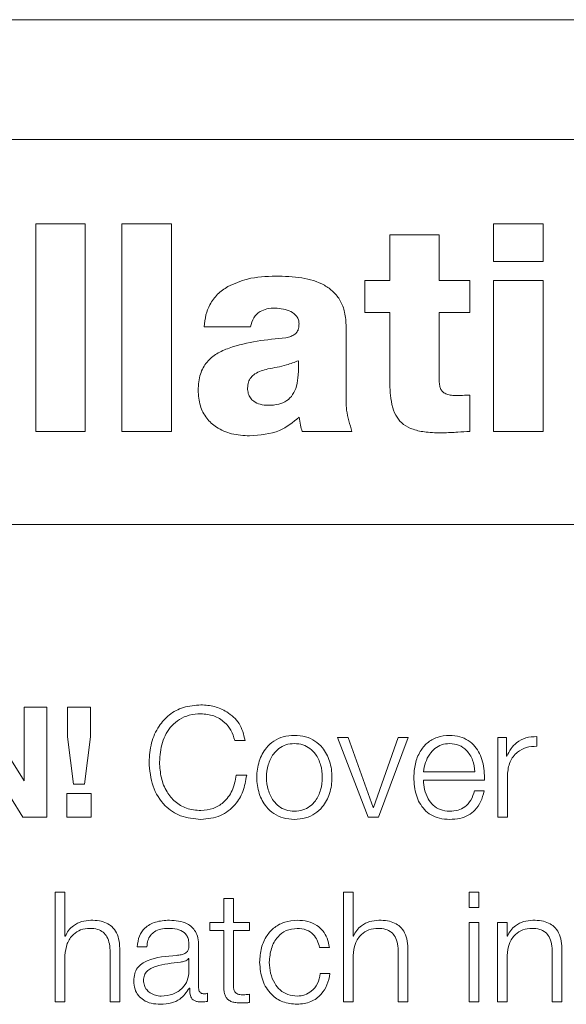
# Model space of a CAD drawing. Units: inches. Extents: x 2 to 195, y -7 to 151.
# Drawn here: x 52 to 52, y 98 to 99 of the extents above; entities that cross this region are included whole.
import ezdxf

# ---------------------------------------------------------------- set-up
doc = ezdxf.new("R2010")
doc.units = ezdxf.units.IN
doc.header["$MEASUREMENT"] = 0
doc.layers.add('SLD-0', color=179, linetype='Continuous')

msp = doc.modelspace()

# ---------------------------------------------------------------- linework, layer by layer
at = {"layer": 'SLD-0', "color": 179, "linetype": 'Continuous', "lineweight": 15}
for p, q in [((57.61499, 99.06713), (50.61499, 99.06713)), ((57.39624, 98.97004), (50.83374, 98.97004)), ((51.67121, 98.90163), (51.63107, 98.90163)), ((51.63107, 98.90163), (51.63107, 98.73304)), ((51.67121, 98.73304), (51.67121, 98.90163)), ((51.7411, 98.90163), (51.70096, 98.90163)), ((51.70096, 98.90163), (51.70096, 98.73304)), ((51.7411, 98.73304), (51.7411, 98.90163)), ((52.04284, 98.90163), (52.0027, 98.90163)), ((52.0027, 98.90163), (52.0027, 98.87094)), ((52.04284, 98.87094), (52.04284, 98.90163)), ((51.95854, 98.89266), (51.91841, 98.89266)), ((51.91841, 98.89266), (51.91841, 98.85559)), ((51.95854, 98.85559), (51.95854, 98.89266)), ((52.0027, 98.87094), (52.04284, 98.87094)), ((51.91841, 98.85559), (51.8981, 98.85559)), ((51.8981, 98.85559), (51.8981, 98.82962)), ((51.98333, 98.85559), (51.95854, 98.85559)), ((51.98333, 98.82962), (51.98333, 98.85559)), ((52.04284, 98.85559), (52.0027, 98.85559)), ((52.0027, 98.85559), (52.0027, 98.73304)), ((52.04284, 98.73304), (52.04284, 98.85559)), ((51.8981, 98.82962), (51.91841, 98.82962)), ((51.91841, 98.82962), (51.91841, 98.77508)), ((51.95854, 98.7739), (51.95854, 98.82962)), ((51.95854, 98.82962), (51.98333, 98.82962)), ((51.76777, 98.81781), (51.80531, 98.81781)), ((51.88299, 98.76445), (51.88299, 98.81805)), ((51.98333, 98.73304), (51.98333, 98.76256)), ((51.63107, 98.73304), (51.67121, 98.73304)), ((51.70096, 98.73304), (51.7411, 98.73304)), ((51.84734, 98.73304), (51.88771, 98.73304)), ((52.0027, 98.73304), (52.04284, 98.73304)), ((50.70874, 98.65754), (57.52124, 98.65754)), ((51.62149, 98.44948), (51.58423, 98.50934)), ((51.62174, 98.50934), (51.62174, 98.44948)), ((51.64011, 98.50934), (51.62174, 98.50934)), ((51.64011, 98.42011), (51.64011, 98.50934)), ((51.65687, 98.50934), (51.65687, 98.48534)), ((51.67535, 98.50934), (51.65687, 98.50934)), ((51.67535, 98.48534), (51.67535, 98.50934)), ((51.65687, 98.48534), (51.66162, 98.44684)), ((51.67048, 98.44684), (51.67535, 98.48534)), ((51.79249, 98.48236), (51.80098, 98.48236)), ((51.88474, 98.4846), (51.87599, 98.4846)), ((51.87599, 98.4846), (51.90086, 98.42011)), ((51.90498, 98.42797), (51.88474, 98.4846)), ((51.92523, 98.4846), (51.90523, 98.42797)), ((51.90923, 98.42011), (51.93335, 98.4846)), ((51.93335, 98.4846), (51.92523, 98.4846)), ((52.00599, 98.4846), (52.00599, 98.42011)), ((52.01323, 98.4846), (52.00599, 98.4846)), ((52.01323, 98.46948), (52.01323, 98.4846)), ((52.03785, 98.47761), (52.03785, 98.48547)), ((51.58335, 98.47986), (51.62049, 98.42011)), ((52.01348, 98.46948), (52.01323, 98.46948)), ((51.94573, 98.45685), (51.98749, 98.45685)), ((51.62174, 98.44948), (51.62149, 98.44948)), ((51.80223, 98.45411), (51.79375, 98.45411)), ((51.94573, 98.45023), (51.99535, 98.45023)), ((52.01385, 98.42011), (52.01385, 98.45448)), ((51.66162, 98.44684), (51.67048, 98.44684)), ((51.9951, 98.44136), (51.98724, 98.44136)), ((51.67598, 98.43934), (51.65637, 98.43934)), ((51.65637, 98.43934), (51.65637, 98.42011)), ((51.67598, 98.42011), (51.67598, 98.43934)), ((51.90523, 98.42797), (51.90498, 98.42797)), ((51.62049, 98.42011), (51.64011, 98.42011)), ((51.65637, 98.42011), (51.67598, 98.42011)), ((51.90086, 98.42011), (51.90923, 98.42011)), ((52.00599, 98.42011), (52.01385, 98.42011)), ((51.64687, 98.35935), (51.64687, 98.27011)), ((51.65474, 98.35935), (51.64687, 98.35935)), ((51.65474, 98.32348), (51.65474, 98.35935)), ((51.78362, 98.35398), (51.78362, 98.3346)), ((51.79147, 98.35398), (51.78362, 98.35398)), ((51.79147, 98.3346), (51.79147, 98.35398)), ((51.88073, 98.35935), (51.88073, 98.27011)), ((51.88859, 98.35935), (51.88073, 98.35935)), ((51.88859, 98.32348), (51.88859, 98.35935)), ((51.99072, 98.35935), (51.98286, 98.35935)), ((51.98286, 98.35935), (51.98286, 98.34674)), ((51.99072, 98.34674), (51.99072, 98.35935)), ((51.98286, 98.34674), (51.99072, 98.34674)), ((51.77237, 98.3346), (51.77237, 98.32799)), ((51.78362, 98.3346), (51.77237, 98.3346)), ((51.80459, 98.3346), (51.79147, 98.3346)), ((51.80459, 98.32799), (51.80459, 98.3346)), ((51.99072, 98.3346), (51.98286, 98.3346)), ((51.98286, 98.3346), (51.98286, 98.27011)), ((51.99072, 98.27011), (51.99072, 98.3346)), ((52.00573, 98.3346), (52.00573, 98.27011)), ((52.01359, 98.3346), (52.00573, 98.3346)), ((52.01359, 98.32348), (52.01359, 98.3346)), ((51.65498, 98.32348), (51.65474, 98.32348)), ((51.77237, 98.32799), (51.78362, 98.32799)), ((51.78362, 98.32799), (51.78362, 98.28385)), ((51.79147, 98.32799), (51.80459, 98.32799)), ((51.79147, 98.28447), (51.79147, 98.32799)), ((51.88885, 98.32348), (51.88859, 98.32348)), ((52.01385, 98.32348), (52.01359, 98.32348)), ((51.71337, 98.31487), (51.72122, 98.31487)), ((51.76322, 98.28147), (51.76322, 98.31573)), ((51.86147, 98.31436), (51.86934, 98.31436)), ((51.65474, 98.27011), (51.65474, 98.30774)), ((51.69137, 98.31036), (51.69137, 98.27011)), ((51.69923, 98.27011), (51.69923, 98.31161)), ((51.75537, 98.30536), (51.75512, 98.30536)), ((51.75537, 98.2951), (51.75537, 98.30536)), ((51.88859, 98.27011), (51.88859, 98.30774)), ((51.92523, 98.31036), (51.92523, 98.27011)), ((51.9331, 98.27011), (51.9331, 98.31161)), ((52.01359, 98.27011), (52.01359, 98.30774)), ((52.05023, 98.31036), (52.05023, 98.27011)), ((52.0581, 98.27011), (52.0581, 98.31161)), ((51.86984, 98.29322), (51.86197, 98.29322)), ((51.75573, 98.28135), (51.75598, 98.28135)), ((51.77034, 98.27061), (51.77034, 98.27722)), ((51.80459, 98.26961), (51.80459, 98.27635)), ((51.64687, 98.27011), (51.65474, 98.27011)), ((51.69137, 98.27011), (51.69923, 98.27011)), ((51.88073, 98.27011), (51.88859, 98.27011)), ((51.92523, 98.27011), (51.9331, 98.27011)), ((51.98286, 98.27011), (51.99072, 98.27011)), ((52.00573, 98.27011), (52.01359, 98.27011)), ((52.05023, 98.27011), (52.0581, 98.27011))]:
    msp.add_line(p, q, dxfattribs=at)
for points, knots in [([(51.82585, 98.85913), (51.81805, 98.85885), (51.8045, 98.85837), (51.79214, 98.85294), (51.78689, 98.85063)], [0, 0, 0, 0, 0.575605, 1, 1, 1, 1]), ([(51.88299, 98.81805), (51.88278, 98.82199), (51.88241, 98.82928), (51.8787, 98.83908), (51.8729, 98.8466), (51.86265, 98.8539), (51.84642, 98.85856), (51.83293, 98.85893), (51.82585, 98.85913)], [0, 0, 0, 0, 0.146839, 0.271224, 0.384475, 0.496351, 0.735734, 1, 1, 1, 1]), ([(51.78689, 98.85063), (51.784, 98.84867), (51.77819, 98.84473), (51.77227, 98.83653), (51.76868, 98.82736), (51.76808, 98.82111), (51.76777, 98.81781)], [0, 0, 0, 0, 0.26262, 0.527428, 0.750468, 1, 1, 1, 1]), ([(51.80531, 98.81781), (51.806, 98.82042), (51.80732, 98.82535), (51.81261, 98.83041), (51.81887, 98.83282), (51.82311, 98.83304), (51.82538, 98.83316)], [0, 0, 0, 0, 0.287035, 0.542933, 0.756024, 1, 1, 1, 1]), ([(51.82538, 98.83316), (51.82983, 98.83272), (51.83638, 98.83207), (51.84248, 98.82731), (51.84447, 98.82358), (51.84465, 98.82149), (51.84474, 98.82041)], [0, 0, 0, 0, 0.513965, 0.75521, 0.873404, 1, 1, 1, 1]), ([(51.84474, 98.82041), (51.84468, 98.81916), (51.84459, 98.81689), (51.8434, 98.81386), (51.84122, 98.81154), (51.83801, 98.80997), (51.83548, 98.80939), (51.83411, 98.80907)], [0, 0, 0, 0, 0.215952, 0.390683, 0.551376, 0.756213, 1, 1, 1, 1]), ([(51.83411, 98.80907), (51.81842, 98.80751), (51.79905, 98.80557), (51.77791, 98.79661), (51.76942, 98.78958), (51.76364, 98.77914), (51.7631, 98.77101), (51.76281, 98.76657)], [0, 0, 0, 0, 0.506367, 0.625211, 0.738686, 0.857464, 1, 1, 1, 1]), ([(51.84426, 98.79042), (51.84432, 98.7866), (51.84443, 98.77969), (51.84305, 98.7703), (51.84007, 98.76288), (51.83496, 98.75756), (51.82784, 98.75473), (51.82042, 98.75406), (51.81343, 98.75471), (51.80837, 98.75689), (51.80509, 98.76012), (51.80324, 98.76388), (51.80305, 98.76671), (51.80295, 98.76823)], [0, 0, 0, 0, 0.1519799, 0.2750538, 0.3757136, 0.4654667, 0.5601703, 0.6739655, 0.7595962, 0.8376725, 0.8876896, 0.9400444, 1, 1, 1, 1]), ([(51.80295, 98.76823), (51.80307, 98.76987), (51.80331, 98.77296), (51.8056, 98.77698), (51.81068, 98.78139), (51.81578, 98.7828), (51.81948, 98.78381)], [0, 0, 0, 0, 0.197439, 0.371322, 0.544418, 1, 1, 1, 1]), ([(51.81948, 98.78381), (51.82457, 98.78468), (51.83304, 98.78613), (51.84106, 98.7892), (51.84426, 98.79042)], [0, 0, 0, 0, 0.600826, 1, 1, 1, 1]), ([(51.91841, 98.77508), (51.91848, 98.77086), (51.91861, 98.7632), (51.92032, 98.75279), (51.92372, 98.74446), (51.92952, 98.73813), (51.93791, 98.73415), (51.9488, 98.73212), (51.95688, 98.73195), (51.96138, 98.73186)], [0, 0, 0, 0, 0.1750652, 0.3173415, 0.4354188, 0.5433211, 0.6650969, 0.8134674, 1, 1, 1, 1]), ([(51.97295, 98.76209), (51.97142, 98.76212), (51.96859, 98.76219), (51.96467, 98.76303), (51.96166, 98.76472), (51.95974, 98.76723), (51.95869, 98.77032), (51.95859, 98.77262), (51.95854, 98.7739)], [0, 0, 0, 0, 0.211485, 0.39321, 0.553677, 0.679883, 0.823511, 1, 1, 1, 1]), ([(51.76281, 98.76657), (51.76311, 98.76225), (51.76368, 98.75416), (51.7692, 98.74351), (51.7781, 98.73547), (51.79033, 98.73035), (51.79969, 98.7298), (51.8046, 98.7295)], [0, 0, 0, 0, 0.204615, 0.383373, 0.555133, 0.767099, 1, 1, 1, 1]), ([(51.88771, 98.73304), (51.88592, 98.73878), (51.88271, 98.74903), (51.8829, 98.75974), (51.88299, 98.76445)], [0, 0, 0, 0, 0.560241, 1, 1, 1, 1]), ([(51.98333, 98.76256), (51.98137, 98.76246), (51.9779, 98.7623), (51.97444, 98.76215), (51.97295, 98.76209)], [0, 0, 0, 0, 0.568578, 1, 1, 1, 1]), ([(51.8046, 98.7295), (51.81303, 98.73011), (51.82808, 98.7312), (51.83982, 98.74052), (51.84497, 98.74461)], [0, 0, 0, 0, 0.56053, 1, 1, 1, 1]), ([(51.84497, 98.74461), (51.84522, 98.74241), (51.84565, 98.73848), (51.84682, 98.7347), (51.84734, 98.73304)], [0, 0, 0, 0, 0.560432, 1, 1, 1, 1]), ([(51.96138, 98.73186), (51.96548, 98.73205), (51.9728, 98.73239), (51.98011, 98.73284), (51.98333, 98.73304)], [0, 0, 0, 0, 0.559862, 1, 1, 1, 1]), ([(51.76511, 98.51122), (51.76026, 98.51084), (51.75111, 98.51013), (51.73916, 98.50365), (51.73006, 98.49361), (51.72408, 98.48021), (51.72336, 98.46998), (51.72299, 98.46473)], [0, 0, 0, 0, 0.205563, 0.388189, 0.564325, 0.776805, 1, 1, 1, 1]), ([(51.80098, 98.48236), (51.79977, 98.48717), (51.79741, 98.49649), (51.78718, 98.50556), (51.77616, 98.51039), (51.76881, 98.51094), (51.76511, 98.51122)], [0, 0, 0, 0, 0.290127, 0.562581, 0.779572, 1, 1, 1, 1]), ([(51.73148, 98.46473), (51.7319, 98.47015), (51.73273, 98.48074), (51.73936, 98.49286), (51.74764, 98.4998), (51.75582, 98.50337), (51.76189, 98.50377), (51.76511, 98.50398)], [0, 0, 0, 0, 0.279509, 0.546947, 0.686643, 0.834095, 1, 1, 1, 1]), ([(51.76511, 98.50398), (51.76865, 98.50364), (51.77561, 98.50298), (51.78408, 98.49775), (51.78997, 98.49064), (51.79163, 98.48518), (51.79249, 98.48236)], [0, 0, 0, 0, 0.279995, 0.55044, 0.767238, 1, 1, 1, 1]), ([(51.84098, 98.48647), (51.8379, 98.48625), (51.83203, 98.48583), (51.82414, 98.48212), (51.81696, 98.47562), (51.81167, 98.46539), (51.80988, 98.45235), (51.81167, 98.43932), (51.81696, 98.42908), (51.82414, 98.42258), (51.83203, 98.41887), (51.8379, 98.41845), (51.84098, 98.41823)], [0, 0, 0, 0, 0.089846, 0.171224, 0.249738, 0.370199, 0.499939, 0.629746, 0.750248, 0.828777, 0.910156, 1, 1, 1, 1]), ([(51.84098, 98.41823), (51.84406, 98.41845), (51.84994, 98.41887), (51.85783, 98.42258), (51.86501, 98.42908), (51.8703, 98.43932), (51.87209, 98.45235), (51.8703, 98.46539), (51.86501, 98.47563), (51.85783, 98.48212), (51.84994, 98.48583), (51.84406, 98.48625), (51.84098, 98.48647)], [0, 0, 0, 0, 0.089882, 0.17127, 0.249792, 0.370274, 0.500061, 0.629781, 0.750222, 0.828729, 0.910116, 1, 1, 1, 1]), ([(51.96698, 98.48647), (51.96348, 98.48618), (51.95692, 98.48565), (51.94851, 98.48066), (51.94239, 98.47312), (51.93856, 98.46339), (51.9381, 98.45607), (51.93787, 98.45236)], [0, 0, 0, 0, 0.20676, 0.388412, 0.564745, 0.77865, 1, 1, 1, 1]), ([(51.99535, 98.45023), (51.99516, 98.45523), (51.99479, 98.4649), (51.98936, 98.47616), (51.98223, 98.48261), (51.97512, 98.48592), (51.9698, 98.48628), (51.96698, 98.48647)], [0, 0, 0, 0, 0.287533, 0.556206, 0.693752, 0.837772, 1, 1, 1, 1]), ([(52.03785, 98.48547), (52.03478, 98.48534), (52.02889, 98.4851), (52.02157, 98.48117), (52.0164, 98.47578), (52.01447, 98.47162), (52.01348, 98.46948)], [0, 0, 0, 0, 0.2922098, 0.5615671, 0.7744623, 1, 1, 1, 1]), ([(51.84098, 98.47986), (51.83863, 98.47966), (51.83413, 98.47929), (51.82821, 98.47605), (51.82296, 98.47059), (51.81924, 98.46244), (51.81791, 98.45235), (51.81924, 98.44227), (51.82296, 98.43412), (51.82821, 98.42865), (51.83413, 98.42541), (51.83863, 98.42504), (51.84098, 98.42484)], [0, 0, 0, 0, 0.088318, 0.168956, 0.248379, 0.371478, 0.499921, 0.628467, 0.751606, 0.83104, 0.911684, 1, 1, 1, 1]), ([(51.84098, 98.42484), (51.84333, 98.42504), (51.84784, 98.42541), (51.85376, 98.42865), (51.85901, 98.43412), (51.86274, 98.44227), (51.86407, 98.45235), (51.86274, 98.46244), (51.85901, 98.47059), (51.85376, 98.47606), (51.84784, 98.47929), (51.84333, 98.47966), (51.84098, 98.47986)], [0, 0, 0, 0, 0.08836, 0.169024, 0.248458, 0.37157, 0.500079, 0.628485, 0.751557, 0.830981, 0.911638, 1, 1, 1, 1]), ([(51.96698, 98.47986), (51.96473, 98.47966), (51.9604, 98.47927), (51.95475, 98.47595), (51.95027, 98.47097), (51.94702, 98.46445), (51.94616, 98.45941), (51.94573, 98.45685)], [0, 0, 0, 0, 0.194871, 0.375135, 0.555125, 0.774352, 1, 1, 1, 1]), ([(51.98749, 98.45685), (51.98709, 98.46011), (51.9863, 98.46649), (51.98145, 98.47414), (51.97464, 98.47904), (51.9696, 98.47958), (51.96698, 98.47986)], [0, 0, 0, 0, 0.286752, 0.560124, 0.771911, 1, 1, 1, 1]), ([(52.01385, 98.45448), (52.01425, 98.45805), (52.01503, 98.46499), (52.02121, 98.47284), (52.02924, 98.47726), (52.0349, 98.47749), (52.03785, 98.47761)], [0, 0, 0, 0, 0.283948, 0.551198, 0.765492, 1, 1, 1, 1]), ([(51.72299, 98.46473), (51.72357, 98.45809), (51.7247, 98.44518), (51.7344, 98.42946), (51.74879, 98.41972), (51.75945, 98.41875), (51.76511, 98.41823)], [0, 0, 0, 0, 0.282328, 0.548655, 0.760566, 1, 1, 1, 1]), ([(51.76511, 98.42547), (51.76108, 98.4258), (51.75351, 98.42642), (51.7438, 98.43217), (51.73673, 98.44085), (51.73228, 98.45205), (51.73175, 98.46046), (51.73148, 98.46473)], [0, 0, 0, 0, 0.206894, 0.388859, 0.565437, 0.779264, 1, 1, 1, 1]), ([(51.79375, 98.45411), (51.79293, 98.44985), (51.79136, 98.44162), (51.78428, 98.43214), (51.77509, 98.4264), (51.76852, 98.42579), (51.76511, 98.42547)], [0, 0, 0, 0, 0.289204, 0.560048, 0.771679, 1, 1, 1, 1]), ([(51.76511, 98.41823), (51.77055, 98.41878), (51.78101, 98.41983), (51.79293, 98.42912), (51.79994, 98.44105), (51.80144, 98.4496), (51.80223, 98.45411)], [0, 0, 0, 0, 0.283281, 0.545017, 0.760579, 1, 1, 1, 1]), ([(51.93787, 98.45236), (51.9382, 98.44744), (51.93883, 98.43807), (51.94463, 98.42739), (51.95187, 98.4216), (51.95896, 98.41871), (51.96419, 98.4184), (51.96698, 98.41823)], [0, 0, 0, 0, 0.290555, 0.553943, 0.690213, 0.835295, 1, 1, 1, 1]), ([(51.96698, 98.42484), (51.9644, 98.42508), (51.95954, 98.42552), (51.95343, 98.4295), (51.94907, 98.43525), (51.94633, 98.44236), (51.94593, 98.44762), (51.94573, 98.45023)], [0, 0, 0, 0, 0.20749, 0.391714, 0.572222, 0.787916, 1, 1, 1, 1]), ([(51.98724, 98.44136), (51.98641, 98.4388), (51.98481, 98.43387), (51.97988, 98.42837), (51.97364, 98.42529), (51.9693, 98.425), (51.96698, 98.42484)], [0, 0, 0, 0, 0.28198, 0.543456, 0.756254, 1, 1, 1, 1]), ([(51.96698, 98.41823), (51.96977, 98.41837), (51.97499, 98.41863), (51.98212, 98.42127), (51.98808, 98.42587), (51.99268, 98.43274), (51.99426, 98.43838), (51.9951, 98.44136)], [0, 0, 0, 0, 0.209526, 0.39142, 0.561584, 0.768306, 1, 1, 1, 1]), ([(51.67561, 98.33647), (51.67309, 98.33624), (51.66813, 98.33579), (51.66199, 98.33259), (51.65739, 98.32844), (51.65578, 98.32513), (51.65498, 98.32348)], [0, 0, 0, 0, 0.291965, 0.574583, 0.789404, 1, 1, 1, 1]), ([(51.69923, 98.31161), (51.69914, 98.31428), (51.69897, 98.31926), (51.697, 98.32616), (51.69333, 98.33128), (51.68835, 98.33446), (51.68241, 98.33621), (51.67802, 98.33638), (51.67561, 98.33647)], [0, 0, 0, 0, 0.202055, 0.376716, 0.536524, 0.667427, 0.817865, 1, 1, 1, 1]), ([(51.73948, 98.33647), (51.73565, 98.33624), (51.72851, 98.33582), (51.71965, 98.33102), (51.71444, 98.32345), (51.71374, 98.31786), (51.71337, 98.31487)], [0, 0, 0, 0, 0.3002737, 0.5608584, 0.7644108, 1, 1, 1, 1]), ([(51.76322, 98.31573), (51.76311, 98.31791), (51.76291, 98.32188), (51.76093, 98.32716), (51.75788, 98.33107), (51.75116, 98.33572), (51.74454, 98.33615), (51.73948, 98.33647)], [0, 0, 0, 0, 0.18086, 0.330346, 0.462618, 0.589629, 1, 1, 1, 1]), ([(51.84322, 98.33647), (51.83979, 98.3362), (51.83327, 98.33568), (51.82468, 98.33104), (51.81802, 98.32377), (51.81354, 98.31389), (51.81301, 98.30628), (51.81274, 98.30235)], [0, 0, 0, 0, 0.199643, 0.379811, 0.555625, 0.770277, 1, 1, 1, 1]), ([(51.86934, 98.31436), (51.86887, 98.31691), (51.86798, 98.32173), (51.8643, 98.32795), (51.8589, 98.33276), (51.85165, 98.33594), (51.8461, 98.33629), (51.84322, 98.33647)], [0, 0, 0, 0, 0.204222, 0.386735, 0.561173, 0.771783, 1, 1, 1, 1]), ([(51.90948, 98.33647), (51.90696, 98.33624), (51.902, 98.33579), (51.89586, 98.33259), (51.89126, 98.32844), (51.88964, 98.32513), (51.88885, 98.32348)], [0, 0, 0, 0, 0.291959, 0.574608, 0.789432, 1, 1, 1, 1]), ([(51.9331, 98.31161), (51.93301, 98.31428), (51.93284, 98.31926), (51.93087, 98.32616), (51.92721, 98.33128), (51.92222, 98.33446), (51.91629, 98.33621), (51.91189, 98.33638), (51.90948, 98.33647)], [0, 0, 0, 0, 0.202065, 0.376716, 0.53649, 0.667363, 0.81781, 1, 1, 1, 1]), ([(52.03448, 98.33647), (52.03196, 98.33624), (52.027, 98.33579), (52.02086, 98.33259), (52.01626, 98.32844), (52.01464, 98.32513), (52.01385, 98.32348)], [0, 0, 0, 0, 0.291958, 0.574615, 0.789439, 1, 1, 1, 1]), ([(52.0581, 98.31161), (52.05801, 98.31428), (52.05784, 98.31926), (52.05587, 98.32616), (52.05221, 98.33128), (52.04722, 98.33446), (52.04129, 98.33621), (52.03689, 98.33638), (52.03448, 98.33647)], [0, 0, 0, 0, 0.202066, 0.376719, 0.536494, 0.667368, 0.817816, 1, 1, 1, 1]), ([(51.65474, 98.30774), (51.65508, 98.31106), (51.65575, 98.31738), (51.6607, 98.32483), (51.66752, 98.32919), (51.67242, 98.32963), (51.67499, 98.32986)], [0, 0, 0, 0, 0.29649, 0.563981, 0.772008, 1, 1, 1, 1]), ([(51.67499, 98.32986), (51.67709, 98.32974), (51.68092, 98.32952), (51.68589, 98.32699), (51.6893, 98.32275), (51.69113, 98.317), (51.69129, 98.31267), (51.69137, 98.31036)], [0, 0, 0, 0, 0.215588, 0.39107, 0.555136, 0.763054, 1, 1, 1, 1]), ([(51.72122, 98.31487), (51.72137, 98.31665), (51.72167, 98.31997), (51.72394, 98.32431), (51.72758, 98.32755), (51.73261, 98.32955), (51.73646, 98.32975), (51.73848, 98.32986)], [0, 0, 0, 0, 0.206678, 0.384763, 0.554354, 0.764791, 1, 1, 1, 1]), ([(51.73848, 98.32986), (51.74092, 98.32977), (51.74546, 98.32961), (51.75086, 98.32737), (51.75376, 98.32404), (51.75516, 98.3206), (51.75529, 98.31802), (51.75537, 98.31661)], [0, 0, 0, 0, 0.297609, 0.554744, 0.68537, 0.8286, 1, 1, 1, 1]), ([(51.82059, 98.30235), (51.82092, 98.30616), (51.82154, 98.31361), (51.8266, 98.32282), (51.83429, 98.32888), (51.84016, 98.32952), (51.84322, 98.32986)], [0, 0, 0, 0, 0.287706, 0.561175, 0.77111, 1, 1, 1, 1]), ([(51.84322, 98.32986), (51.84582, 98.32965), (51.85072, 98.32925), (51.85643, 98.32528), (51.85988, 98.32008), (51.86092, 98.31633), (51.86147, 98.31436)], [0, 0, 0, 0, 0.295262, 0.555431, 0.766202, 1, 1, 1, 1]), ([(51.88859, 98.30774), (51.88895, 98.31106), (51.88961, 98.31738), (51.89457, 98.32483), (51.9014, 98.32918), (51.9063, 98.32963), (51.90886, 98.32986)], [0, 0, 0, 0, 0.296484, 0.564038, 0.772094, 1, 1, 1, 1]), ([(51.90886, 98.32986), (51.91097, 98.32974), (51.91479, 98.32952), (51.91975, 98.32699), (51.92317, 98.32275), (51.92499, 98.317), (51.92515, 98.31267), (51.92523, 98.31036)], [0, 0, 0, 0, 0.215462, 0.390889, 0.554973, 0.762963, 1, 1, 1, 1]), ([(52.01359, 98.30774), (52.01394, 98.31106), (52.01461, 98.31738), (52.01957, 98.32483), (52.02639, 98.32919), (52.0313, 98.32963), (52.03386, 98.32986)], [0, 0, 0, 0, 0.296439, 0.563912, 0.771953, 1, 1, 1, 1]), ([(52.03386, 98.32986), (52.03597, 98.32974), (52.03979, 98.32952), (52.04475, 98.32699), (52.04817, 98.32275), (52.04999, 98.317), (52.05015, 98.31267), (52.05023, 98.31036)], [0, 0, 0, 0, 0.215454, 0.390882, 0.554968, 0.76296, 1, 1, 1, 1]), ([(51.75537, 98.31661), (51.75534, 98.31573), (51.75529, 98.31414), (51.75467, 98.31201), (51.75359, 98.31042), (51.75173, 98.30911), (51.74886, 98.3083), (51.74652, 98.30802), (51.74523, 98.30786)], [0, 0, 0, 0, 0.172411, 0.309269, 0.426225, 0.540687, 0.745629, 1, 1, 1, 1]), ([(51.74523, 98.30786), (51.73709, 98.30726), (51.72723, 98.30653), (51.71701, 98.30136), (51.71335, 98.29782), (51.71097, 98.29288), (51.71075, 98.28914), (51.71062, 98.2871)], [0, 0, 0, 0, 0.532937, 0.645327, 0.752548, 0.865633, 1, 1, 1, 1]), ([(51.75512, 98.30536), (51.7547, 98.30488), (51.7538, 98.30385), (51.75138, 98.30303), (51.74958, 98.30268), (51.74849, 98.30247)], [0, 0, 0, 0, 0.2534038, 0.5479417, 1, 1, 1, 1]), ([(51.74849, 98.30247), (51.7417, 98.30174), (51.73346, 98.30084), (51.72449, 98.29745), (51.72116, 98.29513), (51.71882, 98.29172), (51.71859, 98.28902), (51.71847, 98.2876)], [0, 0, 0, 0, 0.555735, 0.674495, 0.781449, 0.884379, 1, 1, 1, 1]), ([(51.81274, 98.30235), (51.81317, 98.29738), (51.814, 98.28782), (51.82121, 98.27631), (51.83159, 98.26932), (51.83921, 98.26861), (51.84322, 98.26823)], [0, 0, 0, 0, 0.289602, 0.55717, 0.767023, 1, 1, 1, 1]), ([(51.84322, 98.27485), (51.8406, 98.27509), (51.83559, 98.27555), (51.82918, 98.2796), (51.82436, 98.28562), (51.8212, 98.29343), (51.8208, 98.29934), (51.82059, 98.30235)], [0, 0, 0, 0, 0.196306, 0.37556, 0.554385, 0.773393, 1, 1, 1, 1]), ([(51.73286, 98.27485), (51.73612, 98.27517), (51.74245, 98.27579), (51.74999, 98.28069), (51.75466, 98.2875), (51.75513, 98.2925), (51.75537, 98.2951)], [0, 0, 0, 0, 0.288241, 0.559806, 0.771334, 1, 1, 1, 1]), ([(51.86197, 98.29322), (51.86141, 98.2904), (51.86033, 98.28495), (51.85535, 98.27897), (51.84943, 98.27546), (51.8453, 98.27505), (51.84322, 98.27485)], [0, 0, 0, 0, 0.297153, 0.572182, 0.783494, 1, 1, 1, 1]), ([(51.84322, 98.26823), (51.847, 98.26861), (51.85432, 98.26935), (51.86277, 98.27572), (51.86796, 98.28402), (51.86919, 98.29005), (51.86984, 98.29322)], [0, 0, 0, 0, 0.279847, 0.542067, 0.758808, 1, 1, 1, 1]), ([(51.71062, 98.2871), (51.71078, 98.28488), (51.71108, 98.28073), (51.71399, 98.27529), (51.71862, 98.27122), (51.72492, 98.26866), (51.72972, 98.26838), (51.73223, 98.26823)], [0, 0, 0, 0, 0.204624, 0.383237, 0.555365, 0.767924, 1, 1, 1, 1]), ([(51.71847, 98.2876), (51.7186, 98.28621), (51.71885, 98.28352), (51.7209, 98.28), (51.724, 98.2772), (51.7281, 98.27524), (51.73126, 98.27498), (51.73286, 98.27485)], [0, 0, 0, 0, 0.1941, 0.375921, 0.55687, 0.775228, 1, 1, 1, 1]), ([(51.73223, 98.26823), (51.73525, 98.26838), (51.74075, 98.26865), (51.74956, 98.2728), (51.75338, 98.27809), (51.75573, 98.28135)], [0, 0, 0, 0, 0.319269, 0.580159, 1, 1, 1, 1]), ([(51.75598, 98.28135), (51.756, 98.27965), (51.75604, 98.27658), (51.75748, 98.27286), (51.75983, 98.27104), (51.76231, 98.27023), (51.76418, 98.27015), (51.76522, 98.27011)], [0, 0, 0, 0, 0.301854, 0.544801, 0.670349, 0.816327, 1, 1, 1, 1]), ([(51.76784, 98.27673), (51.76731, 98.27675), (51.76632, 98.2768), (51.765, 98.27735), (51.76397, 98.27831), (51.76331, 98.27975), (51.76325, 98.28087), (51.76322, 98.28147)], [0, 0, 0, 0, 0.2106026, 0.389792, 0.5557599, 0.7607838, 1, 1, 1, 1]), ([(51.78362, 98.28385), (51.78364, 98.28245), (51.78367, 98.2799), (51.78429, 98.27643), (51.7855, 98.27365), (51.78745, 98.27154), (51.79018, 98.27017), (51.79365, 98.26945), (51.79619, 98.26939), (51.79759, 98.26936)], [0, 0, 0, 0, 0.176887, 0.321832, 0.443594, 0.555193, 0.67845, 0.823444, 1, 1, 1, 1]), ([(51.79784, 98.27597), (51.79714, 98.27604), (51.79588, 98.27617), (51.79421, 98.27678), (51.79298, 98.27773), (51.792, 98.27927), (51.7915, 98.28159), (51.79148, 98.28345), (51.79147, 98.28447)], [0, 0, 0, 0, 0.172128, 0.310518, 0.429508, 0.545231, 0.749372, 1, 1, 1, 1]), ([(51.77034, 98.27722), (51.76991, 98.27708), (51.76909, 98.27681), (51.76824, 98.27675), (51.76784, 98.27673)], [0, 0, 0, 0, 0.534197, 1, 1, 1, 1]), ([(51.80459, 98.27635), (51.80333, 98.27623), (51.80109, 98.27601), (51.79883, 98.27598), (51.79784, 98.27597)], [0, 0, 0, 0, 0.560337, 1, 1, 1, 1]), ([(51.76522, 98.27011), (51.76622, 98.27012), (51.76794, 98.27014), (51.76963, 98.27048), (51.77034, 98.27061)], [0, 0, 0, 0, 0.580195, 1, 1, 1, 1]), ([(51.79759, 98.26936), (51.7989, 98.26941), (51.80123, 98.2695), (51.80356, 98.26958), (51.80459, 98.26961)], [0, 0, 0, 0, 0.5595093, 1, 1, 1, 1])]:
    msp.add_open_spline(points, degree=3, knots=knots, dxfattribs=at)

doc.saveas('drawing.dxf')
